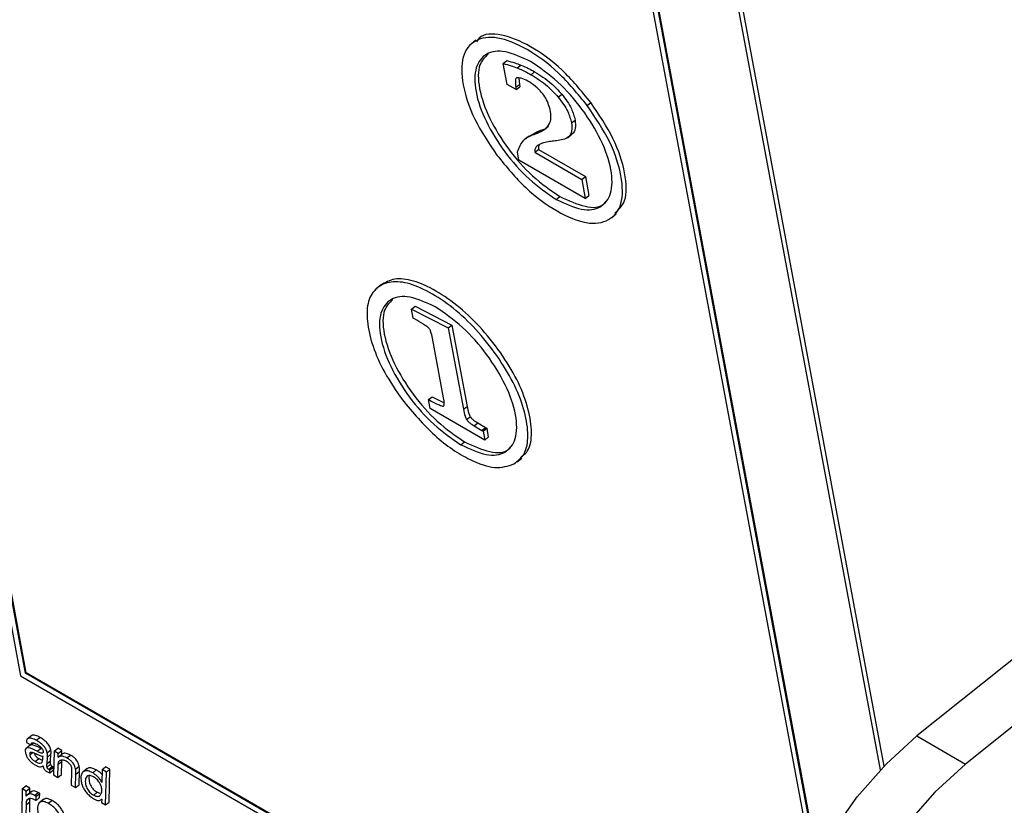
# Model space of a CAD drawing. Units: inches. Extents: x 0.1 to 10.8, y 0.2 to 8.4.
# Drawn here: x 9.5 to 9.6, y 5.3 to 5.4 of the extents above; entities that cross this region are included whole.
import ezdxf

# ---------------------------------------------------------------- set-up
doc = ezdxf.new("R2010")
doc.units = ezdxf.units.IN
doc.header["$MEASUREMENT"] = 0

msp = doc.modelspace()

# ---------------------------------------------------------------- linework, layer by layer
at = {"color": 7, "linetype": 'Continuous', "lineweight": 25}
for p, q in [((9.59977641, 5.31870613), (9.58535897, 5.39603341)), ((9.59997862, 5.31891839), (9.58556931, 5.39620205)), ((9.58644394, 5.36338869), (9.59582027, 5.31309919)), ((9.59604698, 5.3135241), (9.58672136, 5.36354164)), ((9.59608305, 5.31359), (9.58676343, 5.36357536)), ((9.57625053, 5.36112677), (9.57598761, 5.36091597)), ((9.5778391, 5.359773), (9.57804944, 5.35994164)), ((9.57806608, 5.35855563), (9.5778391, 5.359773)), ((9.5786527, 5.35951552), (9.57886304, 5.35968416)), ((9.57945256, 5.35912451), (9.57966289, 5.35929315)), ((9.57858514, 5.35825598), (9.57806608, 5.35855563)), ((9.57857015, 5.35839482), (9.57878048, 5.35856346)), ((9.57875314, 5.35893116), (9.57878048, 5.35856346)), ((9.57878048, 5.35856346), (9.57879548, 5.35842462)), ((9.57857015, 5.35839482), (9.57858514, 5.35825598)), ((9.57858514, 5.35825598), (9.57879548, 5.35842462)), ((9.58103055, 5.35782326), (9.58124089, 5.3579919)), ((9.58271862, 5.35733792), (9.58292896, 5.35750656)), ((9.54375922, 5.35644315), (9.54977802, 5.32416157)), ((9.55009751, 5.32434824), (9.54414412, 5.35627896)), ((9.58180585, 5.35631761), (9.58201619, 5.35648625)), ((9.55005545, 5.32431451), (9.54410206, 5.35624524)), ((9.5793197, 5.35552376), (9.57983472, 5.35582186)), ((9.57962438, 5.35565322), (9.57983472, 5.35582186)), ((9.57962438, 5.35565322), (9.57982078, 5.35572656)), ((9.57982078, 5.35572656), (9.58003112, 5.3558952)), ((9.57983472, 5.35582186), (9.58003112, 5.3558952)), ((9.57933611, 5.355558), (9.57907319, 5.3553472)), ((9.5804563, 5.35522379), (9.58017519, 5.35515967)), ((9.5815657, 5.35545961), (9.58182862, 5.35567041)), ((9.57874786, 5.35415614), (9.57865683, 5.35464437)), ((9.57966862, 5.35461472), (9.57987896, 5.35478336)), ((9.57966862, 5.35461472), (9.58240112, 5.35303729)), ((9.57987896, 5.35478336), (9.58261145, 5.35320593)), ((9.58260799, 5.35192773), (9.57874786, 5.35415614)), ((9.64391544, 5.35436256), (9.60188992, 5.32066856)), ((9.58240112, 5.35303729), (9.58261145, 5.35320593)), ((9.58240112, 5.35303729), (9.58260799, 5.35192773)), ((9.58261145, 5.35320593), (9.58281833, 5.35209637)), ((9.64674387, 5.35272975), (9.60471835, 5.31903575)), ((9.58092124, 5.35187047), (9.58113158, 5.35203911)), ((9.58260799, 5.35192773), (9.58281833, 5.35209637)), ((9.58414823, 5.35082404), (9.58441115, 5.35103483)), ((9.57074807, 5.34691435), (9.57048515, 5.34670355)), ((9.57250305, 5.3454985), (9.57271339, 5.34566714)), ((9.57260359, 5.34495926), (9.57250305, 5.3454985)), ((9.57250305, 5.3454985), (9.57463786, 5.34439615)), ((9.57271339, 5.34566714), (9.5748482, 5.34456479)), ((9.57267648, 5.34492302), (9.57260359, 5.34495926)), ((9.57463786, 5.34439615), (9.5748482, 5.34456479)), ((9.57463786, 5.34439615), (9.57551973, 5.3396663)), ((9.5748482, 5.34456479), (9.57573007, 5.33983494)), ((9.57436755, 5.34033064), (9.57371945, 5.34380668)), ((9.57348545, 5.34022941), (9.57369579, 5.34039805)), ((9.5735812, 5.3397159), (9.57348545, 5.34022941)), ((9.57675922, 5.33788127), (9.5735812, 5.3397159)), ((9.57551973, 5.3396663), (9.57573007, 5.33983494)), ((9.57570918, 5.33906472), (9.57591951, 5.33923336)), ((9.57614578, 5.33871076), (9.57635612, 5.33887939)), ((9.57614578, 5.33871076), (9.57659547, 5.33843404)), ((9.57635612, 5.33887939), (9.57680581, 5.33860267)), ((9.57659547, 5.33843404), (9.57680581, 5.33860267)), ((9.57666348, 5.33839478), (9.57687382, 5.33856341)), ((9.57680581, 5.33860267), (9.57687382, 5.33856341)), ((9.57687382, 5.33856341), (9.57696956, 5.3380499)), ((9.57659547, 5.33843404), (9.57666348, 5.33839478)), ((9.57666348, 5.33839478), (9.57675922, 5.33788127)), ((9.57675922, 5.33788127), (9.57696956, 5.3380499)), ((9.5753785, 5.3376042), (9.57558884, 5.33777284)), ((9.57864577, 5.33661162), (9.57890869, 5.33682242)), ((9.55005545, 5.32431451), (9.55009751, 5.32434824)), ((9.59383308, 5.29904222), (9.55005545, 5.32431451)), ((9.59382096, 5.29910723), (9.55009751, 5.32434824)), ((9.54977802, 5.32416157), (9.5938985, 5.29869136)), ((9.55011533, 5.32029263), (9.55036818, 5.32014666)), ((9.55042234, 5.32070109), (9.55015942, 5.32049029)), ((9.55036818, 5.32014666), (9.55052237, 5.32027028)), ((9.55068627, 5.32041928), (9.55089661, 5.32058792)), ((9.60188992, 5.32066856), (9.60471835, 5.31903575)), ((9.55033282, 5.32014199), (9.5500699, 5.3199312)), ((9.55073668, 5.31977893), (9.55094701, 5.31994757)), ((9.55103967, 5.3199037), (9.55094701, 5.31994757)), ((9.55132327, 5.31969297), (9.55153361, 5.31986161)), ((9.55172294, 5.31978818), (9.5516923, 5.31840156)), ((9.55172294, 5.31978818), (9.55193327, 5.31995682)), ((9.55196706, 5.31964725), (9.55172294, 5.31978818)), ((9.5521774, 5.31981588), (9.55193327, 5.31995682)), ((9.55196365, 5.31943741), (9.55196706, 5.31964725)), ((9.55196706, 5.31964725), (9.5521774, 5.31981588)), ((9.55217399, 5.31960605), (9.5521774, 5.31981588)), ((9.55062654, 5.319188), (9.55083688, 5.31935664)), ((9.5510776, 5.31947357), (9.55107164, 5.31947701)), ((9.55131089, 5.3190618), (9.5513291, 5.31943428)), ((9.55131089, 5.3190618), (9.55152122, 5.31923044)), ((9.5513291, 5.31943428), (9.55153943, 5.31960292)), ((9.55152122, 5.31923044), (9.55153943, 5.31960292)), ((9.55196127, 5.31902315), (9.55217161, 5.31919179)), ((9.55196365, 5.31943741), (9.55217399, 5.31960605)), ((9.55196947, 5.31943406), (9.55196365, 5.31943741)), ((9.55196947, 5.31943406), (9.5521798, 5.3196027)), ((9.55215548, 5.31842423), (9.55217161, 5.31919179)), ((9.55217161, 5.31919179), (9.55218999, 5.31927318)), ((9.5521798, 5.3196027), (9.55217399, 5.31960605)), ((9.55246565, 5.31939207), (9.55267598, 5.3195607)), ((9.55103626, 5.31888673), (9.55108259, 5.31892388)), ((9.55108152, 5.31892534), (9.55108864, 5.31891566)), ((9.5513113, 5.31886064), (9.55152164, 5.31902928)), ((9.55140389, 5.31872013), (9.55161423, 5.31888877)), ((9.55147723, 5.31852571), (9.55148012, 5.31869524)), ((9.55147723, 5.31852571), (9.55168757, 5.31869435)), ((9.55148012, 5.31869524), (9.55169045, 5.31886388)), ((9.55168757, 5.31869435), (9.55169045, 5.31886388)), ((9.55194514, 5.31825559), (9.55196127, 5.31902315)), ((9.55273426, 5.31862044), (9.5527095, 5.31781434)), ((9.55296951, 5.31873996), (9.55317985, 5.3189086)), ((9.55298238, 5.31845809), (9.55319272, 5.31862673)), ((9.55317268, 5.31783701), (9.55319272, 5.31862673)), ((9.55365239, 5.31877347), (9.55338947, 5.31856267)), ((9.55396587, 5.318526), (9.55417621, 5.31869464)), ((9.55450929, 5.31871473), (9.55450227, 5.31796925)), ((9.55450929, 5.31871473), (9.55471963, 5.31888337)), ((9.55475923, 5.31857044), (9.55450929, 5.31871473)), ((9.55471542, 5.31665635), (9.55475923, 5.31857044)), ((9.55496957, 5.31873908), (9.55471963, 5.31888337)), ((9.55475923, 5.31857044), (9.55496957, 5.31873908)), ((9.55492575, 5.31682498), (9.55496957, 5.31873908)), ((9.5516923, 5.31840156), (9.55194514, 5.31825559)), ((9.55194514, 5.31825559), (9.55215548, 5.31842423)), ((9.55296234, 5.31766837), (9.55298238, 5.31845809)), ((9.55449646, 5.3179726), (9.55450235, 5.31797732)), ((9.55450227, 5.31796925), (9.55449646, 5.3179726)), ((9.54986906, 5.31759698), (9.54984133, 5.31620868)), ((9.54986906, 5.31759698), (9.5500794, 5.31776562)), ((9.55010709, 5.31745957), (9.54986906, 5.31759698)), ((9.55031742, 5.31762821), (9.5500794, 5.31776562)), ((9.55009568, 5.31716464), (9.55010709, 5.31745957)), ((9.55010709, 5.31745957), (9.55031742, 5.31762821)), ((9.55041117, 5.31744195), (9.55014825, 5.31723115)), ((9.55030699, 5.31735842), (9.55031742, 5.31762821)), ((9.55059099, 5.31721286), (9.55080133, 5.3173815)), ((9.5527095, 5.31781434), (9.55296234, 5.31766837)), ((9.55296234, 5.31766837), (9.55317268, 5.31783701)), ((9.55402515, 5.31722602), (9.55423549, 5.31739466)), ((9.55423549, 5.31739466), (9.55438394, 5.31735065)), ((9.55010164, 5.3171612), (9.55009568, 5.31716464)), ((9.55010979, 5.31667583), (9.55032013, 5.31684447)), ((9.55016916, 5.31697014), (9.55025218, 5.3170367)), ((9.55030437, 5.31623144), (9.55032013, 5.31684447)), ((9.55067241, 5.31691876), (9.55068022, 5.31716136)), ((9.55067241, 5.31691876), (9.55088275, 5.3170874)), ((9.55068022, 5.31716136), (9.55089055, 5.31732999)), ((9.55112282, 5.31698864), (9.55085989, 5.31677784)), ((9.55088275, 5.3170874), (9.55089055, 5.31732999)), ((9.55138267, 5.31675584), (9.551593, 5.31692448)), ((9.55443071, 5.31694661), (9.55448511, 5.31699022)), ((9.55448889, 5.31698804), (9.55447739, 5.31679376)), ((9.55447739, 5.31679376), (9.55471542, 5.31665635)), ((9.55448307, 5.31699139), (9.55448889, 5.31698804)), ((9.55471542, 5.31665635), (9.55492575, 5.31682498)), ((9.55009403, 5.3160628), (9.55010979, 5.31667583))]:
    msp.add_line(p, q, dxfattribs=at)
at = {"color": 8, "linetype": 'Continuous', "lineweight": 25}
for p, q in [((9.57434389, 5.3398497), (9.57437116, 5.33987157)), ((9.55030899, 5.31956692), (9.55047548, 5.31970041))]:
    msp.add_line(p, q, dxfattribs=at)
at = {"color": 7, "linetype": 'Continuous', "lineweight": 25, "flags": 128}
for points in [[(9.5934173, 5.30127224), (9.59322209, 5.30330429), (9.59335236, 5.30553079), (9.59380416, 5.3078841), (9.59456375, 5.31029271), (9.59560806, 5.31268344), (9.59690535, 5.31498365), (9.59841621, 5.31712344), (9.60009474, 5.3190378), (9.60188992, 5.32066856)], [(9.60471835, 5.31903575), (9.60292316, 5.31740498), (9.60124464, 5.31549062), (9.59973378, 5.31335083), (9.59843648, 5.31105062), (9.59739218, 5.3086599), (9.59663258, 5.30625128), (9.59618079, 5.30389797), (9.59605052, 5.30167147), (9.59624573, 5.29963943)]]:
    msp.add_lwpolyline(points, dxfattribs=at)
at = {"color": 7, "linetype": 'Continuous', "lineweight": 25}
for points, knots in [([(9.58292896, 5.35750656), (9.58238642, 5.35816896), (9.58130046, 5.35949482), (9.57939606, 5.3608681), (9.57769342, 5.36154228), (9.57660639, 5.36152164), (9.57633104, 5.36111614), (9.57628073, 5.36104206)], [0, 0, 0, 0, 0.23659712, 0.47357385, 0.71051758, 0.94711073, 1, 1, 1, 1]), ([(9.58271862, 5.35733792), (9.58217533, 5.35800116), (9.58108789, 5.35932872), (9.57919469, 5.36068928), (9.57744948, 5.36141178), (9.57614193, 5.36120367), (9.57537544, 5.36026826), (9.57540773, 5.35860144), (9.57605138, 5.35655201), (9.57699722, 5.35514646), (9.57746977, 5.35444422)], [0, 0, 0, 0, 0.12490475, 0.25000991, 0.37509764, 0.50000029, 0.62490714, 0.74999985, 0.8750963, 1, 1, 1, 1]), ([(9.57942596, 5.35989032), (9.57891517, 5.36013003), (9.57791131, 5.36060114), (9.5767935, 5.36041844), (9.57616559, 5.35961027), (9.57615045, 5.35820294), (9.57675734, 5.35643655), (9.57787442, 5.35462103), (9.57933821, 5.35294794), (9.58038739, 5.35223383), (9.58092124, 5.35187047)], [0, 0, 0, 0, 0.12720942, 0.25000445, 0.37279839, 0.50000256, 0.62719692, 0.74999178, 0.87278992, 1, 1, 1, 1]), ([(9.57696102, 5.36032202), (9.57677308, 5.36014142), (9.57634021, 5.35972543), (9.57637112, 5.35835953), (9.57696502, 5.35660829), (9.57808546, 5.35478885), (9.57954837, 5.35311679), (9.58059767, 5.35240254), (9.58113158, 5.35203911)], [0, 0, 0, 0, 0.13466112, 0.31016246, 0.48565023, 0.65506811, 0.82449052, 1, 1, 1, 1]), ([(9.5778391, 5.359773), (9.5779899, 5.35973467), (9.57825384, 5.35966758), (9.57853302, 5.35956115), (9.5786527, 5.35951552)], [0, 0, 0, 0, 0.57131826, 1, 1, 1, 1]), ([(9.57804944, 5.35994164), (9.57820024, 5.35990331), (9.57846418, 5.35983622), (9.57874336, 5.35972979), (9.57886304, 5.35968416)], [0, 0, 0, 0, 0.57131826, 1, 1, 1, 1]), ([(9.58092124, 5.35187047), (9.58143198, 5.3516308), (9.58243581, 5.35115976), (9.58355354, 5.35134256), (9.58418153, 5.35215063), (9.58419675, 5.35355792), (9.58358982, 5.35532436), (9.58247265, 5.35713992), (9.58100888, 5.35881293), (9.57995976, 5.359527), (9.57942596, 5.35989032)], [0, 0, 0, 0, 0.12720156, 0.25000189, 0.37280112, 0.49999744, 0.62720358, 0.75000189, 0.8727991, 1, 1, 1, 1]), ([(9.5786527, 5.35951552), (9.5788015, 5.3594523), (9.57906313, 5.35934114), (9.57933521, 5.35918978), (9.57945256, 5.35912451)], [0, 0, 0, 0, 0.5687175, 1, 1, 1, 1]), ([(9.57886304, 5.35968416), (9.57901183, 5.35962094), (9.57927346, 5.35950978), (9.57954555, 5.35935842), (9.57966289, 5.35929315)], [0, 0, 0, 0, 0.5687175, 1, 1, 1, 1]), ([(9.57966289, 5.35929315), (9.57998653, 5.35909292), (9.58052799, 5.35875794), (9.58103637, 5.35821166), (9.58124089, 5.3579919)], [0, 0, 0, 0, 0.597709504, 1, 1, 1, 1]), ([(9.57862771, 5.35894431), (9.57861552, 5.35894136), (9.57858886, 5.35893493), (9.57856502, 5.3588976), (9.57854839, 5.35884224), (9.5785326, 5.35868555), (9.57855333, 5.35852507), (9.57857015, 5.35839482)], [0, 0, 0, 0, 0.078745877, 0.172126641, 0.284849455, 0.419602655, 1, 1, 1, 1]), ([(9.57926476, 5.35875185), (9.5791322, 5.35881943), (9.57889676, 5.35893945), (9.57870952, 5.35894283), (9.57862771, 5.35894431)], [0, 0, 0, 0, 0.5630692, 1, 1, 1, 1]), ([(9.58058859, 5.35697494), (9.58055861, 5.35710746), (9.58050321, 5.35735236), (9.58032525, 5.3577437), (9.58005848, 5.35812772), (9.57968525, 5.35848933), (9.57941322, 5.35865917), (9.57926476, 5.35875185)], [0, 0, 0, 0, 0.21019202, 0.38842013, 0.55207225, 0.75555947, 1, 1, 1, 1]), ([(9.57945256, 5.35912451), (9.57977619, 5.35892428), (9.58031765, 5.3585893), (9.58082603, 5.35804302), (9.58103055, 5.35782326)], [0, 0, 0, 0, 0.5977095, 1, 1, 1, 1]), ([(9.58124089, 5.3579919), (9.58135072, 5.35785264), (9.5815658, 5.35757994), (9.581869, 5.35704664), (9.58195967, 5.35670141), (9.58201619, 5.35648625)], [0, 0, 0, 0, 0.28223275, 0.55267091, 1, 1, 1, 1]), ([(9.58103055, 5.35782326), (9.58114039, 5.357684), (9.58135547, 5.35741131), (9.58165866, 5.35687801), (9.58174934, 5.35653277), (9.58180585, 5.35631761)], [0, 0, 0, 0, 0.28223275, 0.55267091, 1, 1, 1, 1]), ([(9.58432837, 5.35107738), (9.58455142, 5.35128429), (9.58506221, 5.35175811), (9.58497884, 5.35336358), (9.58435036, 5.35539518), (9.58340252, 5.35680311), (9.58292896, 5.35750656)], [0, 0, 0, 0, 0.20542926, 0.47042268, 0.7354082, 1, 1, 1, 1]), ([(9.57746977, 5.35444422), (9.57801304, 5.35378096), (9.57910039, 5.35245347), (9.58099361, 5.35109274), (9.58273884, 5.35037031), (9.58404642, 5.35057848), (9.58481298, 5.35151383), (9.58478066, 5.35318066), (9.58413699, 5.35523011), (9.58319118, 5.35663566), (9.58271862, 5.35733792)], [0, 0, 0, 0, 0.12490455, 0.24999228, 0.37509744, 0.50000409, 0.62490684, 0.75000234, 0.8750941, 1, 1, 1, 1]), ([(9.57982078, 5.35572656), (9.57997539, 5.35579332), (9.58025972, 5.3559161), (9.58051986, 5.35622269), (9.58063259, 5.35657324), (9.58060284, 5.3568448), (9.58058859, 5.35697494)], [0, 0, 0, 0, 0.34032729, 0.62588307, 0.82071059, 1, 1, 1, 1]), ([(9.58180585, 5.35631761), (9.58182089, 5.35614732), (9.58185186, 5.35579665), (9.58157988, 5.35537725), (9.58118941, 5.35531654), (9.58093298, 5.35527667)], [0, 0, 0, 0, 0.24474102, 0.50398004, 1, 1, 1, 1]), ([(9.58201619, 5.35648625), (9.58202816, 5.3563202), (9.58205282, 5.35597826), (9.58194257, 5.35570728), (9.58180686, 5.35566628), (9.58179351, 5.35566225)], [0, 0, 0, 0, 0.4598192, 0.94687723, 1, 1, 1, 1]), ([(9.58003112, 5.3558952), (9.58019749, 5.3559478), (9.5803661, 5.3560011), (9.58047237, 5.35613178), (9.58047379, 5.35613352)], [0, 0, 0, 0, 0.98666766, 1, 1, 1, 1]), ([(9.57865683, 5.35464437), (9.57875984, 5.35489211), (9.57895993, 5.35537332), (9.57940732, 5.35556178), (9.57962438, 5.35565322)], [0, 0, 0, 0, 0.51482604, 1, 1, 1, 1]), ([(9.58017519, 5.35515967), (9.58001415, 5.35510496), (9.5798047, 5.35503381), (9.57967239, 5.35479796), (9.57966983, 5.3546732), (9.57966862, 5.35461472)], [0, 0, 0, 0, 0.63868953, 0.83065169, 1, 1, 1, 1]), ([(9.58093298, 5.35527667), (9.58081807, 5.35527104), (9.58065332, 5.35526297), (9.58050206, 5.35523289), (9.5804563, 5.35522379)], [0, 0, 0, 0, 0.69744465, 1, 1, 1, 1]), ([(9.57992701, 5.35502052), (9.57991389, 5.35499853), (9.57987771, 5.35493786), (9.57987847, 5.35484351), (9.57987896, 5.35478336)], [0, 0, 0, 0, 0.362578433, 1, 1, 1, 1]), ([(9.58113158, 5.35203911), (9.5816331, 5.35180991), (9.58261878, 5.35135944), (9.58354163, 5.35138349), (9.58376819, 5.35171911), (9.58380676, 5.35177625)], [0, 0, 0, 0, 0.46221651, 0.9084401, 1, 1, 1, 1]), ([(9.57845385, 5.33648721), (9.57868586, 5.33666905), (9.57914301, 5.33702736), (9.5793321, 5.33811757), (9.57913214, 5.33947193), (9.57856793, 5.34101779), (9.5776225, 5.34262469), (9.57644646, 5.34414534), (9.5750925, 5.34547151), (9.57370576, 5.34643018), (9.57238512, 5.34703443), (9.57125882, 5.34714009), (9.57043453, 5.34677422), (9.5699325, 5.34600292), (9.56987816, 5.34481414), (9.57019591, 5.34339178), (9.57088618, 5.34179393), (9.57160334, 5.3407577), (9.57196731, 5.34023181)], [0, 0, 0, 0, 0.06297749, 0.12409238, 0.18827131, 0.25006121, 0.31178089, 0.37581343, 0.43690522, 0.50000651, 0.56309772, 0.62418672, 0.68821911, 0.74993879, 0.81172869, 0.87590762, 0.93702251, 1, 1, 1, 1]), ([(9.57884522, 5.33684517), (9.57900517, 5.3369766), (9.57938578, 5.33728935), (9.57953806, 5.33829095), (9.57934363, 5.33963932), (9.57877796, 5.34118676), (9.57783294, 5.34279321), (9.57665669, 5.34431411), (9.57530315, 5.34563976), (9.57391492, 5.34660031), (9.57259979, 5.34719758), (9.57147042, 5.34732693), (9.57097585, 5.34703181), (9.57072831, 5.3468841)], [0, 0, 0, 0, 0.06644266, 0.1581074, 0.25436781, 0.34704499, 0.43961684, 0.53565769, 0.62728778, 0.72193187, 0.81656084, 0.90818676, 1, 1, 1, 1]), ([(9.57388323, 5.34562405), (9.57337244, 5.34586377), (9.57236859, 5.34633488), (9.57125075, 5.34615224), (9.57062283, 5.34534405), (9.57060772, 5.34393669), (9.5712146, 5.34217028), (9.57233169, 5.34035476), (9.57379548, 5.33868167), (9.57484466, 5.33796756), (9.5753785, 5.3376042)], [0, 0, 0, 0, 0.12720876, 0.25000192, 0.37279508, 0.50000385, 0.62719787, 0.74999242, 0.87279024, 1, 1, 1, 1]), ([(9.57141826, 5.3460558), (9.57123033, 5.3458752), (9.57079745, 5.34545921), (9.57082838, 5.34409328), (9.57142228, 5.34234202), (9.57254273, 5.34052259), (9.57400564, 5.33885052), (9.57505493, 5.33813627), (9.57558884, 5.33777284)], [0, 0, 0, 0, 0.13465664, 0.31016428, 0.4856516, 0.65506903, 0.82449098, 1, 1, 1, 1]), ([(9.5753785, 5.3376042), (9.57588925, 5.33736453), (9.57689307, 5.33689349), (9.57801081, 5.33707629), (9.5786388, 5.33788436), (9.57865401, 5.33929167), (9.57804709, 5.34105813), (9.57692992, 5.34287371), (9.57546613, 5.34454668), (9.57441702, 5.34526074), (9.57388323, 5.34562405)], [0, 0, 0, 0, 0.12720123, 0.25000125, 0.37280016, 0.49999615, 0.62720688, 0.75000442, 0.87279976, 1, 1, 1, 1]), ([(9.57352152, 5.34437865), (9.57350461, 5.34439434), (9.57346111, 5.34443472), (9.57335285, 5.34451096), (9.57308726, 5.34468501), (9.57285072, 5.34482206), (9.57267648, 5.34492302)], [0, 0, 0, 0, 0.060473712, 0.155616335, 0.377983519, 1, 1, 1, 1]), ([(9.57371945, 5.34380668), (9.57369505, 5.34393644), (9.57366664, 5.34408756), (9.57358963, 5.34427305), (9.57355903, 5.34433245), (9.573533, 5.34436452), (9.57352152, 5.34437865)], [0, 0, 0, 0, 0.71632596, 0.83426901, 0.92694606, 1, 1, 1, 1]), ([(9.57369579, 5.34039805), (9.57391204, 5.34028182), (9.57415169, 5.340153), (9.57437751, 5.34006907), (9.57439956, 5.34006087)], [0, 0, 0, 0, 0.902346756, 1, 1, 1, 1]), ([(9.57434389, 5.3398497), (9.57435369, 5.33985287), (9.5743751, 5.33985979), (9.57439296, 5.33989346), (9.57440417, 5.33994247), (9.57441041, 5.34007962), (9.57438675, 5.34021818), (9.57436755, 5.34033064)], [0, 0, 0, 0, 0.078913053, 0.172339174, 0.285044736, 0.419754739, 1, 1, 1, 1]), ([(9.57196731, 5.34023181), (9.57258023, 5.33949407), (9.57381574, 5.33800696), (9.57578697, 5.33671887), (9.57742551, 5.33614403), (9.57810923, 5.3363722), (9.57845385, 5.33648721)], [0, 0, 0, 0, 0.278565, 0.56151666, 0.77898627, 1, 1, 1, 1]), ([(9.57348545, 5.34022941), (9.5736991, 5.34011972), (9.573962, 5.33998474), (9.57424959, 5.33986268), (9.5743178, 5.33985329), (9.57434389, 5.3398497)], [0, 0, 0, 0, 0.7281424, 0.89602324, 1, 1, 1, 1]), ([(9.57551973, 5.3396663), (9.57554635, 5.33953491), (9.57557984, 5.3393696), (9.57565459, 5.33916056), (9.5756929, 5.3390933), (9.57570918, 5.33906472)], [0, 0, 0, 0, 0.69022581, 0.86837618, 1, 1, 1, 1]), ([(9.57573007, 5.33983494), (9.57575669, 5.33970355), (9.57579018, 5.33953824), (9.57586493, 5.3393292), (9.57590324, 5.33926194), (9.57591951, 5.33923336)], [0, 0, 0, 0, 0.69022581, 0.86837618, 1, 1, 1, 1]), ([(9.57591951, 5.33923336), (9.57593509, 5.33921211), (9.57596884, 5.33916607), (9.57603515, 5.33910164), (9.57616577, 5.33899353), (9.57627405, 5.3389286), (9.57635612, 5.33887939)], [0, 0, 0, 0, 0.1260923, 0.27328366, 0.4492522, 1, 1, 1, 1]), ([(9.57570918, 5.33906472), (9.57572475, 5.33904348), (9.5757585, 5.33899743), (9.57582481, 5.33893301), (9.57595543, 5.33882489), (9.57606372, 5.33875996), (9.57614578, 5.33871076)], [0, 0, 0, 0, 0.1260923, 0.27328366, 0.4492522, 1, 1, 1, 1]), ([(9.57558884, 5.33777284), (9.57609036, 5.33754364), (9.57707605, 5.33709317), (9.57799889, 5.33711722), (9.57822546, 5.33745284), (9.57826403, 5.33750998)], [0, 0, 0, 0, 0.46221651, 0.9084401, 1, 1, 1, 1]), ([(9.55068627, 5.32041928), (9.55059896, 5.32046384), (9.55043043, 5.32054985), (9.55023821, 5.32055896), (9.55012551, 5.32046997), (9.55011883, 5.32035352), (9.55011533, 5.32029263)], [0, 0, 0, 0, 0.28988249, 0.55953519, 0.76966542, 1, 1, 1, 1]), ([(9.55036818, 5.32014666), (9.55036993, 5.32017685), (9.55037331, 5.32023491), (9.5504234, 5.32027771), (9.55053252, 5.32028857), (9.55064693, 5.32023163), (9.55072886, 5.32019085)], [0, 0, 0, 0, 0.19209192, 0.36941034, 0.54837324, 1, 1, 1, 1]), ([(9.55089661, 5.32058792), (9.55081042, 5.32063116), (9.55064405, 5.32071462), (9.55046782, 5.32073673), (9.55041732, 5.32068424), (9.55040392, 5.32067032)], [0, 0, 0, 0, 0.44131049, 0.8518236, 1, 1, 1, 1]), ([(9.55132327, 5.31969297), (9.55131446, 5.31973083), (9.551298, 5.31980152), (9.55124516, 5.31991484), (9.55117608, 5.32001962), (9.5510631, 5.3201503), (9.55089363, 5.32029315), (9.55075812, 5.32037557), (9.55068627, 5.32041928)], [0, 0, 0, 0, 0.13785672, 0.2574535, 0.36899445, 0.48113318, 0.72487137, 1, 1, 1, 1]), ([(9.55153361, 5.31986161), (9.55152479, 5.31989947), (9.55150834, 5.31997016), (9.5514555, 5.32008348), (9.55138642, 5.32018826), (9.55127344, 5.32031894), (9.55110397, 5.32046179), (9.55096846, 5.32054421), (9.55089661, 5.32058792)], [0, 0, 0, 0, 0.137856723, 0.257453503, 0.368994451, 0.481133185, 0.724871373, 1, 1, 1, 1]), ([(9.55073668, 5.31977893), (9.55056098, 5.31986897), (9.5503447, 5.31997981), (9.55014268, 5.31998292), (9.55007266, 5.31994255), (9.55003824, 5.31985092), (9.55005024, 5.31975929), (9.55005675, 5.31970962)], [0, 0, 0, 0, 0.50381979, 0.62020731, 0.73422785, 0.85592678, 1, 1, 1, 1]), ([(9.55005675, 5.31970962), (9.5500702, 5.3196535), (9.55009494, 5.31955029), (9.55018207, 5.31938384), (9.55030147, 5.31923041), (9.55044968, 5.31909418), (9.55055485, 5.31902826), (9.55060955, 5.31899397)], [0, 0, 0, 0, 0.217785806, 0.4005601, 0.570554399, 0.776618842, 1, 1, 1, 1]), ([(9.55059771, 5.31965558), (9.5505507, 5.31967511), (9.55046206, 5.31971193), (9.55036451, 5.31972295), (9.5503166, 5.31969091), (9.55029928, 5.31964118), (9.5503056, 5.31959284), (9.55030899, 5.31956692)], [0, 0, 0, 0, 0.30214663, 0.56967245, 0.70168718, 0.8401144, 1, 1, 1, 1]), ([(9.55094701, 5.31994757), (9.55077286, 5.32003563), (9.55055847, 5.32014404), (9.55035982, 5.32015441), (9.55032434, 5.32012758), (9.5503098, 5.32011658)], [0, 0, 0, 0, 0.71865989, 0.88467766, 1, 1, 1, 1]), ([(9.55055768, 5.31963454), (9.55056892, 5.31961407), (9.55059518, 5.3195662), (9.5506613, 5.31949049), (9.55074504, 5.31941459), (9.55080565, 5.31937634), (9.55083688, 5.31935664)], [0, 0, 0, 0, 0.17253847, 0.4032466, 0.69258022, 1, 1, 1, 1]), ([(9.55107164, 5.31947701), (9.55103817, 5.31948144), (9.55096491, 5.31949116), (9.55080197, 5.31956061), (9.55067687, 5.31961877), (9.55059771, 5.31965558)], [0, 0, 0, 0, 0.23592129, 0.51648264, 1, 1, 1, 1]), ([(9.55072886, 5.32019085), (9.55080097, 5.32014552), (9.5508902, 5.32008941), (9.55098875, 5.31998323), (9.55103007, 5.31992631), (9.5510625, 5.3198639), (9.55107186, 5.3198256), (9.55107683, 5.31980524)], [0, 0, 0, 0, 0.50376634, 0.6234155, 0.74036644, 0.86196656, 1, 1, 1, 1]), ([(9.55107683, 5.31980524), (9.55108042, 5.31978223), (9.55108692, 5.31974058), (9.55108067, 5.31969286), (9.55105807, 5.31966675), (9.55100269, 5.3196602), (9.55089097, 5.3197024), (9.55079344, 5.31975078), (9.55073668, 5.31977893)], [0, 0, 0, 0, 0.13114373, 0.23738545, 0.33134906, 0.42747572, 0.66677577, 1, 1, 1, 1]), ([(9.5513291, 5.31943428), (9.551332, 5.31947993), (9.55133717, 5.31956103), (9.55132749, 5.31965285), (9.55132327, 5.31969297)], [0, 0, 0, 0, 0.56293615, 1, 1, 1, 1]), ([(9.55153943, 5.31960292), (9.55154234, 5.31964857), (9.5515475, 5.31972967), (9.55153783, 5.31982148), (9.55153361, 5.31986161)], [0, 0, 0, 0, 0.56293615, 1, 1, 1, 1]), ([(9.55267598, 5.3195607), (9.55255925, 5.31961386), (9.55235006, 5.31970912), (9.55223199, 5.31963531), (9.5521798, 5.3196027)], [0, 0, 0, 0, 0.558054676, 1, 1, 1, 1]), ([(9.55030899, 5.31956692), (9.5503161, 5.31954017), (9.55032977, 5.31948873), (9.55038147, 5.31940329), (9.55045033, 5.31932193), (9.55053489, 5.31924593), (9.55059538, 5.31920769), (9.55062654, 5.319188)], [0, 0, 0, 0, 0.18910283, 0.36361048, 0.54104499, 0.76356759, 1, 1, 1, 1]), ([(9.55062654, 5.319188), (9.5506772, 5.31916119), (9.55077292, 5.31911053), (9.55092368, 5.31907316), (9.5509834, 5.3191187), (9.55101924, 5.31914603)], [0, 0, 0, 0, 0.31020156, 0.58609901, 1, 1, 1, 1]), ([(9.55083688, 5.31935664), (9.55088857, 5.31932778), (9.55096742, 5.31928377), (9.55103424, 5.31927276), (9.55105725, 5.31926897)], [0, 0, 0, 0, 0.65568204, 1, 1, 1, 1]), ([(9.55101924, 5.31914603), (9.55103996, 5.31919748), (9.55107763, 5.319291), (9.55107761, 5.31941692), (9.5510776, 5.31947357)], [0, 0, 0, 0, 0.55015819, 1, 1, 1, 1]), ([(9.5513113, 5.31886064), (9.55130879, 5.31890092), (9.55130441, 5.31897115), (9.55130895, 5.3190347), (9.55131089, 5.3190618)], [0, 0, 0, 0, 0.57353861, 1, 1, 1, 1]), ([(9.55152164, 5.31902928), (9.55151913, 5.31906955), (9.55151475, 5.31913978), (9.55151929, 5.31920333), (9.55152122, 5.31923044)], [0, 0, 0, 0, 0.57353861, 1, 1, 1, 1]), ([(9.55196127, 5.31902315), (9.55196744, 5.31908224), (9.55197822, 5.31918538), (9.55204213, 5.31923346), (9.55206943, 5.31925399)], [0, 0, 0, 0, 0.5728293, 1, 1, 1, 1]), ([(9.55246565, 5.31939207), (9.55234891, 5.31944523), (9.55213973, 5.31954048), (9.55202165, 5.31946668), (9.55196947, 5.31943406)], [0, 0, 0, 0, 0.55805468, 1, 1, 1, 1]), ([(9.55206943, 5.31925399), (9.55212143, 5.3192734), (9.55221386, 5.3193079), (9.55235455, 5.31924455), (9.55241611, 5.31921683)], [0, 0, 0, 0, 0.56248438, 1, 1, 1, 1]), ([(9.55241611, 5.31921683), (9.55245586, 5.31919153), (9.55253055, 5.31914401), (9.55263081, 5.31904286), (9.55270042, 5.31893464), (9.55271625, 5.3188749), (9.55272459, 5.3188434)], [0, 0, 0, 0, 0.30490077, 0.57282924, 0.77478464, 1, 1, 1, 1]), ([(9.55296951, 5.31873996), (9.55295857, 5.3187882), (9.55293843, 5.31887706), (9.55287146, 5.31902022), (9.5527693, 5.31916081), (9.5526269, 5.31929254), (9.55252297, 5.31935668), (9.55246565, 5.31939207)], [0, 0, 0, 0, 0.2052467, 0.3781578, 0.53912452, 0.74579092, 1, 1, 1, 1]), ([(9.55317985, 5.3189086), (9.55316891, 5.31895683), (9.55314877, 5.3190457), (9.5530818, 5.31918886), (9.55297964, 5.31932944), (9.55283724, 5.31946117), (9.55273331, 5.31952532), (9.55267598, 5.3195607)], [0, 0, 0, 0, 0.2052467, 0.3781578, 0.53912452, 0.74579092, 1, 1, 1, 1]), ([(9.55060955, 5.31899397), (9.55067362, 5.31895963), (9.55079044, 5.31889702), (9.55096775, 5.31885171), (9.55103938, 5.31889807), (9.55108152, 5.31892534)], [0, 0, 0, 0, 0.33334831, 0.60781578, 1, 1, 1, 1]), ([(9.55108864, 5.31891566), (9.55109189, 5.31889256), (9.55109798, 5.31884931), (9.55112869, 5.31877598), (9.55117795, 5.3187017), (9.55124884, 5.31862963), (9.55130113, 5.31859638), (9.55132944, 5.31857838)], [0, 0, 0, 0, 0.20366096, 0.38125547, 0.54808681, 0.7554078, 1, 1, 1, 1]), ([(9.55140389, 5.31872013), (9.55139256, 5.31872752), (9.55137009, 5.31874216), (9.55134316, 5.31877555), (9.55132757, 5.31880529), (9.55131733, 5.31883261), (9.55131344, 5.31885071), (9.5513113, 5.31886064)], [0, 0, 0, 0, 0.24051681, 0.47647875, 0.62052467, 0.79186282, 1, 1, 1, 1]), ([(9.55132944, 5.31857838), (9.55135929, 5.31856336), (9.5514119, 5.31853688), (9.5514575, 5.31852908), (9.55147723, 5.31852571)], [0, 0, 0, 0, 0.56740261, 1, 1, 1, 1]), ([(9.55148012, 5.31869524), (9.55146634, 5.31869787), (9.55144233, 5.31870246), (9.55141539, 5.31871485), (9.55140389, 5.31872013)], [0, 0, 0, 0, 0.57347107, 1, 1, 1, 1]), ([(9.55161423, 5.31888877), (9.55160289, 5.31889616), (9.55158043, 5.3189108), (9.5515535, 5.31894418), (9.55153791, 5.31897392), (9.55152767, 5.31900124), (9.55152378, 5.31901935), (9.55152164, 5.31902928)], [0, 0, 0, 0, 0.24051681, 0.47647875, 0.62052467, 0.79186282, 1, 1, 1, 1]), ([(9.55169045, 5.31886388), (9.55167668, 5.31886651), (9.55165267, 5.3188711), (9.55162572, 5.31888349), (9.55161423, 5.31888877)], [0, 0, 0, 0, 0.57347107, 1, 1, 1, 1]), ([(9.55272459, 5.3188434), (9.55272864, 5.3188), (9.55273583, 5.31872285), (9.55273474, 5.31865161), (9.55273426, 5.31862044)], [0, 0, 0, 0, 0.56241053, 1, 1, 1, 1]), ([(9.55298238, 5.31845809), (9.55298401, 5.3185144), (9.55298658, 5.31860357), (9.55297411, 5.31870324), (9.55296951, 5.31873996)], [0, 0, 0, 0, 0.6315243, 1, 1, 1, 1]), ([(9.55319272, 5.31862673), (9.55319435, 5.31868304), (9.55319692, 5.31877221), (9.55318444, 5.31887188), (9.55317985, 5.3189086)], [0, 0, 0, 0, 0.6315243, 1, 1, 1, 1]), ([(9.55396587, 5.318526), (9.55387303, 5.31857102), (9.55369312, 5.31865824), (9.55348497, 5.31864364), (9.55334198, 5.31852995), (9.55326612, 5.31832265), (9.55328808, 5.31811883), (9.55329901, 5.31801732)], [0, 0, 0, 0, 0.19626098, 0.38031507, 0.56389156, 0.78281511, 1, 1, 1, 1]), ([(9.55417621, 5.31869464), (9.55408405, 5.3187388), (9.55390546, 5.31882437), (9.55372099, 5.318822), (9.55365674, 5.3187625), (9.55363446, 5.31874185)], [0, 0, 0, 0, 0.4104949, 0.79545817, 1, 1, 1, 1]), ([(9.55449646, 5.3179726), (9.55446261, 5.31803859), (9.55439547, 5.31816947), (9.55419646, 5.31837551), (9.55405361, 5.31846874), (9.55396587, 5.318526)], [0, 0, 0, 0, 0.28173167, 0.55883005, 1, 1, 1, 1]), ([(9.55450661, 5.31842966), (9.55448439, 5.31845456), (9.55438075, 5.3185707), (9.55426621, 5.31864011), (9.55417621, 5.31869464)], [0, 0, 0, 0, 0.21433214, 1, 1, 1, 1]), ([(9.55329901, 5.31801732), (9.55331535, 5.31794749), (9.55334644, 5.31781462), (9.55344595, 5.31759938), (9.55359078, 5.31738283), (9.55379341, 5.31717111), (9.55394319, 5.31707477), (9.55402327, 5.31702326)], [0, 0, 0, 0, 0.20081002, 0.38208122, 0.55344545, 0.76123281, 1, 1, 1, 1]), ([(9.55401747, 5.31829238), (9.55394852, 5.31832515), (9.55381472, 5.31838874), (9.55366693, 5.31836385), (9.55357603, 5.31826952), (9.55353365, 5.318123), (9.5535347, 5.31795461), (9.55356583, 5.31779151), (9.55361973, 5.3176459), (9.55369548, 5.31751566), (9.55379165, 5.31740075), (9.55390404, 5.31730119), (9.55398263, 5.31725242), (9.55402515, 5.31722602)], [0, 0, 0, 0, 0.12166719, 0.2360652, 0.35192479, 0.46996804, 0.58621034, 0.67550136, 0.74516496, 0.80845674, 0.8646889, 0.926777, 1, 1, 1, 1]), ([(9.55376034, 5.3183153), (9.55375704, 5.31830536), (9.55373818, 5.31824869), (9.55374691, 5.31812153), (9.55377583, 5.31796046), (9.55383014, 5.31781447), (9.5539058, 5.31768431), (9.55400199, 5.31756939), (9.55411438, 5.31746983), (9.55419296, 5.31742105), (9.55423549, 5.31739466)], [0, 0, 0, 0, 0.04458894, 0.25412193, 0.41507379, 0.54064617, 0.654733, 0.75609447, 0.8680116, 1, 1, 1, 1]), ([(9.55402515, 5.31722602), (9.55411192, 5.31719031), (9.55428532, 5.31711894), (9.55443445, 5.31722573), (9.55449951, 5.31740914), (9.55449687, 5.31762183), (9.55443615, 5.31783029), (9.55434404, 5.31799399), (9.55423851, 5.31812168), (9.55413113, 5.31822061), (9.5540568, 5.31826755), (9.55401747, 5.31829238)], [0, 0, 0, 0, 0.15773738, 0.31523513, 0.4774063, 0.63025313, 0.72554876, 0.8123165, 0.86988243, 0.93115475, 1, 1, 1, 1]), ([(9.55080133, 5.3173815), (9.55073525, 5.3174134), (9.55060715, 5.31747524), (9.55046276, 5.31747983), (9.55041659, 5.31742671), (9.55039778, 5.31740507)], [0, 0, 0, 0, 0.38706067, 0.75032553, 1, 1, 1, 1]), ([(9.55089055, 5.31732999), (9.55087372, 5.31734065), (9.55084362, 5.31735971), (9.55081426, 5.31737484), (9.55080133, 5.3173815)], [0, 0, 0, 0, 0.55931408, 1, 1, 1, 1]), ([(9.55059099, 5.31721286), (9.55052441, 5.31724543), (9.55039533, 5.31730857), (9.55021062, 5.31730356), (9.55014326, 5.31721557), (9.55010164, 5.3171612)], [0, 0, 0, 0, 0.2893633, 0.56093704, 1, 1, 1, 1]), ([(9.55010979, 5.31667583), (9.55011081, 5.31674018), (9.55011261, 5.31685434), (9.55015198, 5.31693496), (9.55016916, 5.31697014)], [0, 0, 0, 0, 0.56362978, 1, 1, 1, 1]), ([(9.55016916, 5.31697014), (9.55020568, 5.31700769), (9.55027057, 5.31707444), (9.55039441, 5.31704846), (9.55044857, 5.3170371)], [0, 0, 0, 0, 0.56266301, 1, 1, 1, 1]), ([(9.55032013, 5.31684447), (9.55031899, 5.31691075), (9.55031767, 5.31698692), (9.55034069, 5.31704136), (9.55034368, 5.31704844)], [0, 0, 0, 0, 0.87006896, 1, 1, 1, 1]), ([(9.55044857, 5.3170371), (9.55047505, 5.31702694), (9.5505232, 5.31700849), (9.55057441, 5.31697828), (9.55059745, 5.31696469)], [0, 0, 0, 0, 0.550025291, 1, 1, 1, 1]), ([(9.55068022, 5.31716136), (9.55066338, 5.31717202), (9.55063328, 5.31719108), (9.55060393, 5.3172062), (9.55059099, 5.31721286)], [0, 0, 0, 0, 0.55931408, 1, 1, 1, 1]), ([(9.55059745, 5.31696469), (9.55061137, 5.31695672), (9.55063619, 5.31694249), (9.55066135, 5.31692601), (9.55067241, 5.31691876)], [0, 0, 0, 0, 0.56051207, 1, 1, 1, 1]), ([(9.55138267, 5.31675584), (9.55130637, 5.31679249), (9.55115261, 5.31686636), (9.55096542, 5.31685885), (9.55082092, 5.31675915), (9.55073957, 5.3165426), (9.55076637, 5.31631793), (9.55078056, 5.31619889)], [0, 0, 0, 0, 0.16570148, 0.3339231, 0.51201486, 0.74144297, 1, 1, 1, 1]), ([(9.551593, 5.31692448), (9.55151715, 5.31696057), (9.55136429, 5.3170333), (9.55119511, 5.3170344), (9.55112996, 5.31697987), (9.55110388, 5.31695804)], [0, 0, 0, 0, 0.37134108, 0.74832985, 1, 1, 1, 1]), ([(9.55237443, 5.31585124), (9.55235687, 5.31592983), (9.5523242, 5.31607603), (9.55222297, 5.31630879), (9.55206919, 5.31654128), (9.55184647, 5.31676531), (9.55168275, 5.31686812), (9.551593, 5.31692448)], [0, 0, 0, 0, 0.20827068, 0.38747218, 0.55170453, 0.75426713, 1, 1, 1, 1]), ([(9.55402327, 5.31702326), (9.55407697, 5.31699422), (9.5541813, 5.3169378), (9.55431216, 5.31691029), (9.55441287, 5.31693073), (9.5544585, 5.31697016), (9.55448307, 5.31699139)], [0, 0, 0, 0, 0.272549386, 0.529493846, 0.746555701, 1, 1, 1, 1]), ([(9.5521641, 5.3156826), (9.55214653, 5.31576119), (9.55211386, 5.3159074), (9.55201263, 5.31614015), (9.55185885, 5.31637264), (9.55163613, 5.31659667), (9.55147241, 5.31669948), (9.55138267, 5.31675584)], [0, 0, 0, 0, 0.20827068, 0.38747218, 0.55170453, 0.75426713, 1, 1, 1, 1])]:
    msp.add_open_spline(points, degree=3, knots=knots, dxfattribs=at)

doc.saveas('drawing.dxf')
